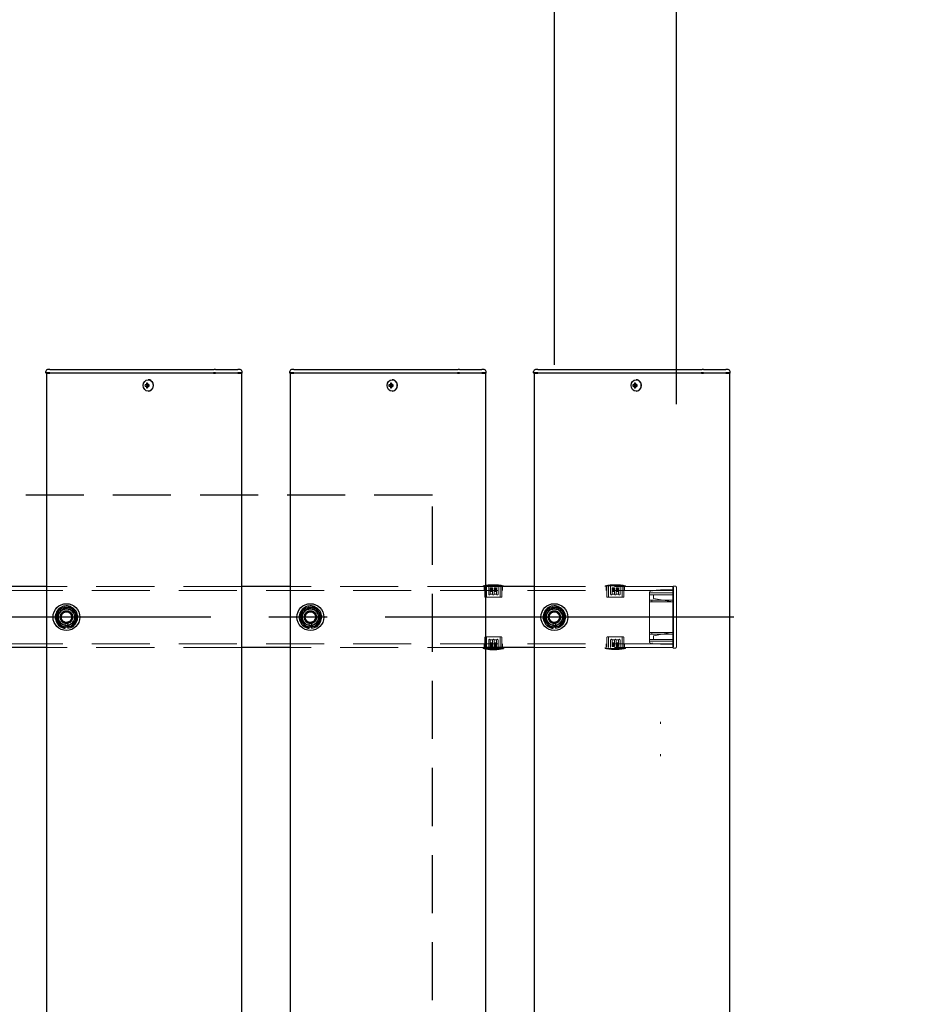
# Model space of a CAD drawing. Extents: x 0 to 21000, y 0 to 14850.
# Drawn here: x 9185 to 9923, y 11550 to 12357 of the extents above; entities that cross this region are included whole.
import ezdxf

# ---------------------------------------------------------------- set-up
doc = ezdxf.new("R2010")
doc.units = 0
doc.header["$LTSCALE"] = 15
doc.linetypes.add('CENTER2', pattern=[28.575, 19.05, -3.175, 3.175, -3.175])
doc.linetypes.add('HIDDEN2', pattern=[4.7625, 3.175, -1.5875])
doc.layers.get('DEFPOINTS').update_dxf_attribs({"linetype": 'CONTINUOUS'})
for name, color, linetype in [('P001', 131, 'CONTINUOUS'), ('P919', 75, 'CONTINUOUS'), ('P_1CENTER', 2, 'CONTINUOUS'), ('P_2DIM', 6, 'CONTINUOUS')]:
    doc.layers.add(name, color=color, linetype=linetype)
doc.layers.add('P902（隠線）', color=147, linetype='CONTINUOUS', lineweight=5)
doc.styles.add('BIGFONT', font='simplex.shx', dxfattribs={"bigfont": 'bigfont.shx'})
doc.dimstyles.new('DIMBIGFONT$0', dxfattribs={"dimscale": 50, "dimtxt": 3, "dimasz": 2, "dimexe": 1.5, "dimexo": 3, "dimgap": 0.75, "dimtad": 1, "dimdec": 1, "dimdsep": 46, "dimtxsty": 'BIGFONT', "dimsah": 1, "dimcen": 0, "dimclrt": 230, "dimadec": 1, "dimazin": 2, "dimtfac": 0.6, "dimtdec": 1, "dimtofl": 0, "dimtmove": 2, "dimatfit": 3, "dimfxl": 0, "dimtvp": 1, "dimtolj": 1, "dimarcsym": 0})

# ---------------------------------------------------------------- blocks, each defined once
blk = doc.blocks.new('*D15')
at = {"layer": 'DEFPOINTS', "color": 0}
for p in [(9623.44, 13067.47), (5223.44, 11923.95), (9623.44, 11923.95)]:
    blk.add_point(p, dxfattribs=at)
at = {"layer": 'P_2DIM', "color": 0, "lineweight": -2}
for p, q in [((5223.44, 12073.95), (5223.44, 13142.47)), ((9623.44, 12073.95), (9623.44, 13142.47)), ((5323.44, 13067.47), (9523.44, 13067.47))]:
    blk.add_line(p, q, dxfattribs=at)
at = {"layer": 'P_2DIM', "color": 0}
for points in [[(5323.44, 13084.14), (5323.44, 13050.8), (5223.44, 13067.47)], [(9523.44, 13084.14), (9523.44, 13050.8), (9623.44, 13067.47)]]:
    blk.add_solid(points, dxfattribs=at)
at = {"layer": 'P_2DIM', "color": 230, "insert": (7423.44, 13179.97), "char_height": 150, "attachment_point": 5, "style": 'BIGFONT'}
blk.add_mtext('\\A1;200x22@4400', dxfattribs=at)
blk = doc.blocks.new('*D12')
at = {"layer": 'DEFPOINTS', "color": 0}
for p in [(9723.44, 13467.2), (5123.44, 11891.7), (9723.44, 11891.7)]:
    blk.add_point(p, dxfattribs=at)
at = {"layer": 'P_2DIM', "color": 0, "lineweight": -2}
for p, q in [((5123.44, 12041.7), (5123.44, 13542.2)), ((9723.44, 12041.7), (9723.44, 13542.2)), ((5223.44, 13467.2), (9623.44, 13467.2))]:
    blk.add_line(p, q, dxfattribs=at)
at = {"layer": 'P_2DIM', "color": 0}
for points in [[(5223.44, 13483.87), (5223.44, 13450.54), (5123.44, 13467.2)], [(9623.44, 13483.87), (9623.44, 13450.54), (9723.44, 13467.2)]]:
    blk.add_solid(points, dxfattribs=at)
at = {"layer": 'P_2DIM', "color": 230, "insert": (7159.16, 13654.7), "char_height": 150, "attachment_point": 1, "style": 'BIGFONT'}
blk.add_mtext('\\A1;4600', dxfattribs=at)
blk = doc.blocks.new('*D14')
at = {"layer": 'DEFPOINTS', "color": 0}
for p in [(9623.44, 13067.47), (9623.44, 11923.95), (9723.44, 11891.7)]:
    blk.add_point(p, dxfattribs=at)
at = {"layer": 'P_2DIM', "color": 0, "lineweight": -2}
for p, q in [((9623.44, 12073.95), (9623.44, 13142.47)), ((9723.44, 12041.7), (9723.44, 13142.47)), ((9523.44, 13067.47), (9423.44, 13067.47)), ((9723.44, 13067.47), (9623.44, 13067.47)), ((9823.44, 13067.47), (9923.44, 13067.47))]:
    blk.add_line(p, q, dxfattribs=at)
at = {"layer": 'P_2DIM', "color": 0}
for points in [[(9523.44, 13084.14), (9523.44, 13050.8), (9623.44, 13067.47)], [(9823.44, 13084.14), (9823.44, 13050.8), (9723.44, 13067.47)]]:
    blk.add_solid(points, dxfattribs=at)
at = {"layer": 'P_2DIM', "color": 230, "insert": (9149.91, 13368.55), "char_height": 150, "attachment_point": 1, "style": 'BIGFONT'}
blk.add_mtext('\\A1;(100)', dxfattribs=at)

msp = doc.modelspace()

# ---------------------------------------------------------------- linework, layer by layer
at = {"layer": 'P001'}
for p, q in [((9206.44, 12067.45), (9206.44, 12068.7)), ((9206.69, 12067.2), (9206.44, 12067.45)), ((9209.94, 12067.45), (9206.44, 12067.45)), ((9206.69, 12067.2), (9209.94, 12067.2)), ((9206.94, 12067.2), (9206.94, 9867.2)), ((9209.94, 12070.2), (9207.94, 12070.2)), ((9209.94, 12070.2), (9240.14, 12070.2)), ((9209.94, 12067.45), (9240.14, 12067.45)), ((9240.14, 12067.2), (9209.94, 12067.2)), ((9240.14, 12070.2), (9242.14, 12070.2)), ((9240.14, 12067.45), (9241.39, 12067.45)), ((9241.52, 12067.2), (9240.14, 12067.2)), ((9241.39, 12067.45), (9343.92, 12067.45)), ((9344.05, 12067.2), (9241.52, 12067.2)), ((9242.14, 12070.2), (9344.67, 12070.2)), ((9345.67, 12067.45), (9343.92, 12067.45)), ((9344.05, 12067.2), (9345.67, 12067.2)), ((9345.67, 12070.2), (9344.67, 12070.2)), ((9345.67, 12070.2), (9362.44, 12070.2)), ((9345.67, 12067.45), (9363.94, 12067.45)), ((9363.94, 12067.2), (9345.67, 12067.2)), ((9362.44, 12070.2), (9363.94, 12070.2)), ((9365.94, 12070.2), (9363.94, 12070.2)), ((9367.44, 12067.45), (9363.94, 12067.45)), ((9363.94, 12067.2), (9367.19, 12067.2)), ((9366.94, 12067.2), (9366.94, 9867.2)), ((9367.19, 12067.2), (9367.44, 12067.45)), ((9367.44, 12067.45), (9367.44, 12068.7)), ((9406.44, 12067.45), (9406.44, 12068.7)), ((9406.69, 12067.2), (9406.44, 12067.45)), ((9409.94, 12067.45), (9406.44, 12067.45)), ((9406.69, 12067.2), (9409.94, 12067.2)), ((9406.94, 12067.2), (9406.94, 9867.2)), ((9409.94, 12070.2), (9407.94, 12070.2)), ((9409.94, 12070.2), (9440.14, 12070.2)), ((9409.94, 12067.45), (9440.14, 12067.45)), ((9440.14, 12067.2), (9409.94, 12067.2)), ((9440.14, 12070.2), (9442.14, 12070.2)), ((9440.14, 12067.45), (9441.39, 12067.45)), ((9441.52, 12067.2), (9440.14, 12067.2)), ((9441.39, 12067.45), (9543.92, 12067.45)), ((9544.05, 12067.2), (9441.52, 12067.2)), ((9442.14, 12070.2), (9544.67, 12070.2)), ((9545.67, 12067.45), (9543.92, 12067.45)), ((9544.05, 12067.2), (9545.67, 12067.2)), ((9545.67, 12070.2), (9544.67, 12070.2)), ((9545.67, 12070.2), (9562.44, 12070.2)), ((9545.67, 12067.45), (9563.94, 12067.45)), ((9563.94, 12067.2), (9545.67, 12067.2)), ((9562.44, 12070.2), (9563.94, 12070.2)), ((9565.94, 12070.2), (9563.94, 12070.2)), ((9567.44, 12067.45), (9563.94, 12067.45)), ((9563.94, 12067.2), (9567.19, 12067.2)), ((9566.94, 12067.2), (9566.94, 9867.2)), ((9567.19, 12067.2), (9567.44, 12067.45)), ((9567.44, 12067.45), (9567.44, 12068.7)), ((9606.44, 12067.45), (9606.44, 12068.7)), ((9606.69, 12067.2), (9606.44, 12067.45)), ((9609.94, 12067.45), (9606.44, 12067.45)), ((9606.69, 12067.2), (9609.94, 12067.2)), ((9606.94, 12067.2), (9606.94, 9867.2)), ((9609.94, 12070.2), (9607.94, 12070.2)), ((9609.94, 12070.2), (9640.14, 12070.2)), ((9609.94, 12067.45), (9640.14, 12067.45)), ((9640.14, 12067.2), (9609.94, 12067.2)), ((9640.14, 12070.2), (9642.14, 12070.2)), ((9640.14, 12067.45), (9641.39, 12067.45)), ((9641.52, 12067.2), (9640.14, 12067.2)), ((9641.39, 12067.45), (9743.92, 12067.45)), ((9744.05, 12067.2), (9641.52, 12067.2)), ((9642.14, 12070.2), (9744.67, 12070.2)), ((9745.67, 12067.45), (9743.92, 12067.45)), ((9744.05, 12067.2), (9745.67, 12067.2)), ((9745.67, 12070.2), (9744.67, 12070.2)), ((9745.67, 12070.2), (9762.44, 12070.2)), ((9745.67, 12067.45), (9763.94, 12067.45)), ((9763.94, 12067.2), (9745.67, 12067.2)), ((9762.44, 12070.2), (9763.94, 12070.2)), ((9765.94, 12070.2), (9763.94, 12070.2)), ((9767.44, 12067.45), (9763.94, 12067.45)), ((9763.94, 12067.2), (9767.19, 12067.2)), ((9766.94, 12067.2), (9766.94, 9867.2)), ((9767.19, 12067.2), (9767.44, 12067.45)), ((9767.44, 12067.45), (9767.44, 12068.7)), ((9288.94, 12057.7), (9287.84, 12057.7)), ((9287.84, 12056.7), (9288.94, 12056.7)), ((9289.8, 12057.7), (9288.94, 12057.7)), ((9289.8, 12056.7), (9288.94, 12056.7)), ((9289.84, 12058.22), (9289.09, 12059.15)), ((9289.84, 12056.19), (9289.09, 12055.26)), ((9291.2, 12057.7), (9289.8, 12057.7)), ((9289.8, 12056.7), (9291.2, 12056.7)), ((9290.08, 12057.7), (9290.08, 12056.7)), ((9290.6, 12061.9), (9290.45, 12061.9)), ((9291.12, 12056.7), (9291.12, 12057.7)), ((9488.94, 12057.7), (9487.84, 12057.7)), ((9487.84, 12056.7), (9488.94, 12056.7)), ((9489.8, 12057.7), (9488.94, 12057.7)), ((9489.8, 12056.7), (9488.94, 12056.7)), ((9489.84, 12058.22), (9489.09, 12059.15)), ((9489.84, 12056.19), (9489.09, 12055.26)), ((9491.2, 12057.7), (9489.8, 12057.7)), ((9489.8, 12056.7), (9491.2, 12056.7)), ((9490.08, 12057.7), (9490.08, 12056.7)), ((9490.6, 12061.9), (9490.45, 12061.9)), ((9491.12, 12056.7), (9491.12, 12057.7)), ((9688.94, 12057.7), (9687.84, 12057.7)), ((9687.84, 12056.7), (9688.94, 12056.7)), ((9689.8, 12057.7), (9688.94, 12057.7)), ((9689.8, 12056.7), (9688.94, 12056.7)), ((9689.84, 12058.22), (9689.09, 12059.15)), ((9689.84, 12056.19), (9689.09, 12055.26)), ((9691.2, 12057.7), (9689.8, 12057.7)), ((9689.8, 12056.7), (9691.2, 12056.7)), ((9690.08, 12057.7), (9690.08, 12056.7)), ((9690.6, 12061.9), (9690.45, 12061.9)), ((9691.12, 12056.7), (9691.12, 12057.7)), ((9290.6, 12052.5), (9290.45, 12052.5)), ((9490.6, 12052.5), (9490.45, 12052.5)), ((9690.6, 12052.5), (9690.45, 12052.5)), ((9206.94, 11892.2), (9166.94, 11892.2)), ((9406.94, 11892.2), (9366.94, 11892.2)), ((9606.94, 11892.2), (9566.94, 11892.2)), ((9222.44, 11858.06), (9222.44, 11858.97)), ((9224.44, 11859.27), (9224.44, 11858.06)), ((9422.44, 11858.06), (9422.44, 11858.97)), ((9424.44, 11859.27), (9424.44, 11858.06)), ((9622.44, 11858.06), (9622.44, 11858.97)), ((9624.44, 11859.27), (9624.44, 11858.06)), ((9206.94, 11842.2), (9166.94, 11842.2)), ((9406.94, 11842.2), (9366.94, 11842.2)), ((9606.94, 11842.2), (9566.94, 11842.2)), ((9566.94, 11841.5), (9581.79, 11841.5)), ((9581.79, 11842.2), (9581.79, 11841.5))]:
    msp.add_line(p, q, dxfattribs=at)
for centre in [(9223.44, 11867.2), (9423.44, 11867.2), (9623.44, 11867.2)]:
    msp.add_circle(centre, 11, dxfattribs=at)
for centre, radius, start, end in [((9207.94, 12068.7), 1.5, 90, 180), ((9365.94, 12068.7), 1.5, 0, 90), ((9407.94, 12068.7), 1.5, 90, 180), ((9565.94, 12068.7), 1.5, 0, 90), ((9607.94, 12068.7), 1.5, 90, 180), ((9765.94, 12068.7), 1.5, 0, 90), ((9223.44, 11867.2), 9.2, 128.93589, 188.11958), ((9223.44, 11867.2), 8, 158.52773, 218.52773), ((9223.44, 11867.2), 8, 98.52773, 158.52773), ((9223.44, 11867.2), 9.2, 68.93589, 128.11958), ((9223.44, 11867.2), 8, 38.52773, 98.52773), ((9223.44, 11867.2), 9.2, 8.93589, 68.11958), ((9223.44, 11867.2), 8, 338.52773, 38.52773), ((9423.44, 11867.2), 9.2, 128.93589, 188.11958), ((9423.44, 11867.2), 8, 158.52773, 218.52773), ((9423.44, 11867.2), 8, 98.52773, 158.52773), ((9423.44, 11867.2), 9.2, 68.93589, 128.11958), ((9423.44, 11867.2), 8, 38.52773, 98.52773), ((9423.44, 11867.2), 9.2, 8.93589, 68.11958), ((9423.44, 11867.2), 8, 338.52773, 38.52773), ((9623.44, 11867.2), 9.2, 128.93589, 188.11958), ((9623.44, 11867.2), 8, 158.52773, 218.52773), ((9623.44, 11867.2), 8, 98.52773, 158.52773), ((9623.44, 11867.2), 9.2, 68.93589, 128.11958), ((9623.44, 11867.2), 8, 38.52773, 98.52773), ((9623.44, 11867.2), 9.2, 8.93589, 68.11958), ((9623.44, 11867.2), 8, 338.52773, 38.52773), ((9223.44, 11867.2), 9.2, 188.93589, 248.11958), ((9223.44, 11867.2), 8, 218.52773, 278.52773), ((9223.44, 11867.2), 8, 278.52773, 338.52773), ((9223.44, 11867.2), 9.2, 308.93589, 8.11958), ((9423.44, 11867.2), 9.2, 188.93589, 248.11958), ((9423.44, 11867.2), 8, 218.52773, 278.52773), ((9423.44, 11867.2), 8, 278.52773, 338.52773), ((9423.44, 11867.2), 9.2, 308.93589, 8.11958), ((9623.44, 11867.2), 9.2, 188.93589, 248.11958), ((9623.44, 11867.2), 8, 218.52773, 278.52773), ((9623.44, 11867.2), 8, 278.52773, 338.52773), ((9623.44, 11867.2), 9.2, 308.93589, 8.11958), ((9223.44, 11867.2), 9.2, 248.93589, 263.75987), ((9223.44, 11867.2), 9.2, 276.24013, 308.11958), ((9423.44, 11867.2), 9.2, 248.93589, 263.75987), ((9423.44, 11867.2), 9.2, 276.24013, 308.11958), ((9623.44, 11867.2), 9.2, 248.93589, 263.75987), ((9623.44, 11867.2), 9.2, 276.24013, 308.11958), ((9573.44, 11879.79), 39.18, 260.45158, 282.30369)]:
    msp.add_arc(centre, radius, start, end, dxfattribs=at)
for centre in [(9290.45, 12057.2), (9490.45, 12057.2), (9690.45, 12057.2)]:
    msp.add_ellipse(centre, major_axis=(0, -4.7), ratio=0.866025, dxfattribs=at)
for centre, major_axis, ratio, start_param, end_param in [((9293.07, 12057.2), (0, 5.96), 0.881294, 1.486787, 1.654806), ((9291.98, 12057.2), (0, 6.1), 0.5, 1.247006, 1.488737), ((9291.98, 12057.2), (0, 6.1), 0.5, 1.652856, 1.894587), ((9292.04, 12056.02), (5.69, -1.76), 0.456343, 2.083494, 2.251513), ((9292.04, 12058.39), (-5.69, -1.76), 0.456343, 0.89008, 1.058099), ((9292.84, 12057.2), (0, -6.1), 0.5, 4.388598, 4.63033), ((9292.84, 12057.2), (0, -6.1), 0.5, 4.794448, 5.036179), ((9290.6, 12057.2), (0, -4.7), 0.866025, 0, 3.141593), ((9291.01, 12057.2), (0, -5.96), 0.031392, 1.486787, 1.654806), ((9493.07, 12057.2), (0, 5.96), 0.881294, 1.486787, 1.654806), ((9491.98, 12057.2), (0, 6.1), 0.5, 1.247006, 1.488737), ((9491.98, 12057.2), (0, 6.1), 0.5, 1.652856, 1.894587), ((9492.04, 12056.02), (5.69, -1.76), 0.456343, 2.083494, 2.251513), ((9492.04, 12058.39), (-5.69, -1.76), 0.456343, 0.89008, 1.058099), ((9492.84, 12057.2), (0, -6.1), 0.5, 4.388598, 4.63033), ((9492.84, 12057.2), (0, -6.1), 0.5, 4.794448, 5.036179), ((9490.6, 12057.2), (0, -4.7), 0.866025, 0, 3.141593), ((9491.01, 12057.2), (0, -5.96), 0.031392, 1.486787, 1.654806), ((9693.07, 12057.2), (0, 5.96), 0.881294, 1.486787, 1.654806), ((9691.98, 12057.2), (0, 6.1), 0.5, 1.247006, 1.488737), ((9691.98, 12057.2), (0, 6.1), 0.5, 1.652856, 1.894587), ((9692.04, 12056.02), (5.69, -1.76), 0.456343, 2.083494, 2.251513), ((9692.04, 12058.39), (-5.69, -1.76), 0.456343, 0.89008, 1.058099), ((9692.84, 12057.2), (0, -6.1), 0.5, 4.388598, 4.63033), ((9692.84, 12057.2), (0, -6.1), 0.5, 4.794448, 5.036179), ((9690.6, 12057.2), (0, -4.7), 0.866025, 0, 3.141593), ((9691.01, 12057.2), (0, -5.96), 0.031392, 1.486787, 1.654806)]:
    msp.add_ellipse(centre, major_axis=major_axis, ratio=ratio, start_param=start_param, end_param=end_param, dxfattribs=at)
for points in [[(9214.31, 11865.83), (9215.22, 11868.14), (9216, 11870.13)], [(9216, 11870.13), (9216.78, 11872.13), (9217.69, 11874.43)], [(9217.69, 11874.43), (9220.14, 11874.8), (9222.26, 11875.12)], [(9222.26, 11875.12), (9224.38, 11875.43), (9226.83, 11875.8)], [(9226.83, 11875.8), (9228.37, 11873.86), (9229.7, 11872.19)], [(9229.7, 11872.19), (9231.04, 11870.51), (9232.58, 11868.57)], [(9414.31, 11865.83), (9415.22, 11868.14), (9416, 11870.13)], [(9416, 11870.13), (9416.78, 11872.13), (9417.69, 11874.43)], [(9417.69, 11874.43), (9420.14, 11874.8), (9422.26, 11875.12)], [(9422.26, 11875.12), (9424.38, 11875.43), (9426.83, 11875.8)], [(9426.83, 11875.8), (9428.37, 11873.86), (9429.7, 11872.19)], [(9429.7, 11872.19), (9431.04, 11870.51), (9432.58, 11868.57)], [(9614.31, 11865.83), (9615.22, 11868.14), (9616, 11870.13)], [(9616, 11870.13), (9616.78, 11872.13), (9617.69, 11874.43)], [(9617.69, 11874.43), (9620.14, 11874.8), (9622.26, 11875.12)], [(9622.26, 11875.12), (9624.38, 11875.43), (9626.83, 11875.8)], [(9626.83, 11875.8), (9628.37, 11873.86), (9629.7, 11872.19)], [(9629.7, 11872.19), (9631.04, 11870.51), (9632.58, 11868.57)], [(9217.19, 11862.22), (9215.85, 11863.9), (9214.31, 11865.83)], [(9220.06, 11858.61), (9218.52, 11860.54), (9217.19, 11862.22)], [(9230.89, 11864.28), (9230.1, 11862.28), (9229.2, 11859.98)], [(9232.58, 11868.57), (9231.67, 11866.27), (9230.89, 11864.28)], [(9417.19, 11862.22), (9415.85, 11863.9), (9414.31, 11865.83)], [(9420.06, 11858.61), (9418.52, 11860.54), (9417.19, 11862.22)], [(9430.89, 11864.28), (9430.1, 11862.28), (9429.2, 11859.98)], [(9432.58, 11868.57), (9431.67, 11866.27), (9430.89, 11864.28)], [(9617.19, 11862.22), (9615.85, 11863.9), (9614.31, 11865.83)], [(9620.06, 11858.61), (9618.52, 11860.54), (9617.19, 11862.22)], [(9630.89, 11864.28), (9630.1, 11862.28), (9629.2, 11859.98)], [(9632.58, 11868.57), (9631.67, 11866.27), (9630.89, 11864.28)], [(9224.63, 11859.29), (9222.51, 11858.98), (9220.06, 11858.61)], [(9229.2, 11859.98), (9226.75, 11859.61), (9224.63, 11859.29)], [(9424.63, 11859.29), (9422.51, 11858.98), (9420.06, 11858.61)], [(9429.2, 11859.98), (9426.75, 11859.61), (9424.63, 11859.29)], [(9624.63, 11859.29), (9622.51, 11858.98), (9620.06, 11858.61)], [(9629.2, 11859.98), (9626.75, 11859.61), (9624.63, 11859.29)]]:
    msp.add_rational_spline(points, [1, 1.0379548493, 1], degree=2, dxfattribs=at)
at = {"layer": 'P902（隠線）', "linetype": 'HIDDEN2'}
for p, q in [((9720.44, 11889), (5126.44, 11889)), ((9366.94, 11892.2), (9206.94, 11892.2)), ((9566.94, 11892.2), (9406.94, 11892.2)), ((9581.79, 11892.9), (9565.09, 11892.9)), ((9565.09, 11892.2), (9565.09, 11892.9)), ((9565.94, 11889), (9565.94, 11892.2)), ((9566.39, 11884), (9566.39, 11892.2)), ((9567.79, 11892.2), (9567.79, 11883.5)), ((9569.59, 11892.2), (9569.59, 11886)), ((9570.79, 11890.5), (9570.79, 11891.3)), ((9570.79, 11891.3), (9572.84, 11891.3)), ((9570.79, 11888.2), (9570.79, 11890.5)), ((9572.84, 11890.5), (9570.79, 11890.5)), ((9570.79, 11889.7), (9572.84, 11889.7)), ((9570.79, 11888.9), (9572.84, 11888.9)), ((9572.84, 11888.2), (9570.79, 11888.2)), ((9572.85, 11885.9), (9570.79, 11885.9)), ((9572.84, 11890.5), (9572.84, 11891.3)), ((9572.84, 11890.5), (9572.84, 11888.2)), ((9572.84, 11886), (9572.84, 11888.2)), ((9574.04, 11891.3), (9576.09, 11891.3)), ((9574.04, 11889.7), (9574.04, 11891.3)), ((9574.04, 11890.5), (9576.09, 11890.5)), ((9574.04, 11888.9), (9574.04, 11889.7)), ((9574.04, 11889.7), (9576.09, 11889.7)), ((9574.04, 11888.2), (9574.04, 11888.9)), ((9576.09, 11888.9), (9574.04, 11888.9)), ((9574.04, 11888.2), (9574.04, 11886)), ((9576.09, 11888.2), (9574.04, 11888.2)), ((9576.1, 11885.9), (9574.04, 11885.9)), ((9576.09, 11889.7), (9576.09, 11891.3)), ((9576.09, 11888.9), (9576.09, 11889.7)), ((9576.09, 11888.9), (9576.09, 11888.2)), ((9577.29, 11886), (9577.29, 11892.2)), ((9579.09, 11892.2), (9579.09, 11883.5)), ((9580.49, 11884), (9580.49, 11892.2)), ((9580.94, 11889), (9580.94, 11892.2)), ((9581.79, 11892.2), (9581.79, 11892.9)), ((9720.44, 11892.2), (9606.94, 11892.2)), ((9681.79, 11892.9), (9665.09, 11892.9)), ((9665.09, 11892.2), (9665.09, 11892.9)), ((9665.94, 11889), (9665.94, 11892.2)), ((9666.39, 11884), (9666.39, 11892.2)), ((9667.79, 11892.2), (9667.79, 11883.5)), ((9669.59, 11892.2), (9669.59, 11886)), ((9670.79, 11890.5), (9670.79, 11891.3)), ((9670.79, 11891.3), (9672.84, 11891.3)), ((9670.79, 11888.2), (9670.79, 11890.5)), ((9672.84, 11890.5), (9670.79, 11890.5)), ((9670.79, 11889.7), (9672.84, 11889.7)), ((9670.79, 11888.9), (9672.84, 11888.9)), ((9672.84, 11888.2), (9670.79, 11888.2)), ((9672.85, 11885.9), (9670.79, 11885.9)), ((9672.84, 11890.5), (9672.84, 11891.3)), ((9672.84, 11890.5), (9672.84, 11888.2)), ((9672.84, 11886), (9672.84, 11888.2)), ((9674.04, 11891.3), (9676.09, 11891.3)), ((9674.04, 11889.7), (9674.04, 11891.3)), ((9674.04, 11890.5), (9676.09, 11890.5)), ((9674.04, 11888.9), (9674.04, 11889.7)), ((9674.04, 11889.7), (9676.09, 11889.7)), ((9674.04, 11888.2), (9674.04, 11888.9)), ((9676.09, 11888.9), (9674.04, 11888.9)), ((9674.04, 11888.2), (9674.04, 11886)), ((9676.09, 11888.2), (9674.04, 11888.2)), ((9676.1, 11885.9), (9674.04, 11885.9)), ((9676.09, 11889.7), (9676.09, 11891.3)), ((9676.09, 11888.9), (9676.09, 11889.7)), ((9676.09, 11888.9), (9676.09, 11888.2)), ((9677.29, 11886), (9677.29, 11892.2)), ((9679.09, 11892.2), (9679.09, 11883.5)), ((9680.49, 11884), (9680.49, 11892.2)), ((9680.94, 11889), (9680.94, 11892.2)), ((9681.79, 11892.2), (9681.79, 11892.9)), ((9701.44, 11888), (9703.44, 11889.12)), ((9701.44, 11887.15), (9701.44, 11888)), ((9701.44, 11881.2), (9701.44, 11887.15)), ((9720.44, 11887), (9701.44, 11887)), ((9720.44, 11887), (9701.44, 11887)), ((9720.44, 11885.5), (9701.44, 11885.5)), ((9710.44, 11889.5), (9703.44, 11889.12)), ((9703.44, 11889.12), (9703.66, 11888.38)), ((9704.74, 11885.5), (9704.74, 11883.27)), ((9710.44, 11889.5), (9710.47, 11888.75)), ((9720.44, 11889.5), (9710.44, 11889.5)), ((9720.44, 11885.8), (9720.44, 11892.2)), ((9720.44, 11892.2), (9720.44, 11885.8)), ((9720.94, 11892.2), (9720.44, 11892.2)), ((9720.44, 11891.7), (9721.14, 11891.7)), ((9720.44, 11885.8), (9720.44, 11848.6)), ((9720.44, 11848.6), (9720.44, 11885.8)), ((9720.64, 11890.2), (9721.14, 11890.2)), ((9720.64, 11885.8), (9720.64, 11890.2)), ((9720.64, 11885.8), (9720.64, 11848.6)), ((9720.94, 11885.8), (9720.94, 11892.5)), ((9720.94, 11885.8), (9720.94, 11848.6)), ((9722.44, 11892.7), (9721.14, 11892.7)), ((9721.14, 11885.8), (9721.14, 11891.7)), ((9721.14, 11885.8), (9721.14, 11848.6)), ((9723.44, 11891.7), (9723.44, 11885.8)), ((9723.44, 11848.6), (9723.44, 11885.8)), ((9566.89, 11883.5), (9579.99, 11883.5)), ((9666.89, 11883.5), (9679.99, 11883.5)), ((9701.44, 11879.7), (9701.44, 11881.2)), ((9703.66, 11881.2), (9701.44, 11881.2)), ((9701.44, 11854.7), (9701.44, 11879.7)), ((9701.44, 11879.7), (9703.66, 11879.7)), ((9710.47, 11881.2), (9703.66, 11881.2)), ((9703.66, 11879.7), (9710.47, 11879.7)), ((9704.74, 11882.5), (9704.74, 11883.27)), ((9720.44, 11879.6), (9704.74, 11882.5)), ((9720.44, 11881.2), (9710.47, 11881.2)), ((9710.47, 11879.7), (9720.44, 11879.7)), ((9720.44, 11870.2), (9721.14, 11870.2)), ((9222.44, 11858.97), (9222.44, 11862.2)), ((9224.44, 11862.2), (9224.44, 11859.27)), ((9422.44, 11858.97), (9422.44, 11862.2)), ((9424.44, 11862.2), (9424.44, 11859.27)), ((9622.44, 11858.97), (9622.44, 11862.2)), ((9624.44, 11862.2), (9624.44, 11859.27)), ((9721.14, 11864.2), (9720.44, 11864.2)), ((9701.44, 11853.2), (9701.44, 11854.7)), ((9703.66, 11854.7), (9701.44, 11854.7)), ((9701.44, 11847.26), (9701.44, 11853.2)), ((9701.44, 11853.2), (9703.66, 11853.2)), ((9710.47, 11854.7), (9703.66, 11854.7)), ((9703.66, 11853.2), (9710.47, 11853.2)), ((9704.74, 11851.9), (9720.44, 11854.8)), ((9720.44, 11854.7), (9710.47, 11854.7)), ((9710.47, 11853.2), (9720.44, 11853.2)), ((9720.44, 11845.4), (5126.44, 11845.4)), ((9565.94, 11842.2), (9565.94, 11845.4)), ((9566.39, 11850.4), (9566.39, 11842.2)), ((9579.99, 11850.9), (9566.89, 11850.9)), ((9567.79, 11842.2), (9567.79, 11850.9)), ((9569.59, 11848.4), (9569.59, 11842.2)), ((9570.79, 11848.5), (9572.85, 11848.5)), ((9570.79, 11846.2), (9572.84, 11846.2)), ((9570.79, 11845.5), (9570.79, 11846.2)), ((9570.79, 11845.5), (9572.84, 11845.5)), ((9570.79, 11845.5), (9570.79, 11844.7)), ((9572.84, 11846.2), (9572.84, 11848.4)), ((9572.84, 11846.2), (9572.84, 11845.5)), ((9572.84, 11845.5), (9572.84, 11844.7)), ((9574.04, 11848.5), (9576.1, 11848.5)), ((9574.04, 11848.4), (9574.04, 11846.2)), ((9574.04, 11846.2), (9576.09, 11846.2)), ((9574.04, 11843.9), (9574.04, 11846.2)), ((9576.09, 11845.5), (9574.04, 11845.5)), ((9576.09, 11846.2), (9576.09, 11843.9)), ((9577.29, 11842.2), (9577.29, 11848.4)), ((9579.09, 11842.2), (9579.09, 11850.9)), ((9580.49, 11850.4), (9580.49, 11842.2)), ((9580.94, 11842.2), (9580.94, 11845.4)), ((9665.94, 11842.2), (9665.94, 11845.4)), ((9666.39, 11850.4), (9666.39, 11842.2)), ((9679.99, 11850.9), (9666.89, 11850.9)), ((9667.79, 11842.2), (9667.79, 11850.9)), ((9669.59, 11848.4), (9669.59, 11842.2)), ((9670.79, 11848.5), (9672.85, 11848.5)), ((9670.79, 11846.2), (9672.84, 11846.2)), ((9670.79, 11845.5), (9670.79, 11846.2)), ((9670.79, 11845.5), (9672.84, 11845.5)), ((9670.79, 11845.5), (9670.79, 11844.7)), ((9672.84, 11846.2), (9672.84, 11848.4)), ((9672.84, 11846.2), (9672.84, 11845.5)), ((9672.84, 11845.5), (9672.84, 11844.7)), ((9674.04, 11848.5), (9676.1, 11848.5)), ((9674.04, 11848.4), (9674.04, 11846.2)), ((9674.04, 11846.2), (9676.09, 11846.2)), ((9674.04, 11843.9), (9674.04, 11846.2)), ((9676.09, 11845.5), (9674.04, 11845.5)), ((9676.09, 11846.2), (9676.09, 11843.9)), ((9677.29, 11842.2), (9677.29, 11848.4)), ((9679.09, 11842.2), (9679.09, 11850.9)), ((9680.49, 11850.4), (9680.49, 11842.2)), ((9680.94, 11842.2), (9680.94, 11845.4)), ((9720.44, 11848.9), (9701.44, 11848.9)), ((9720.44, 11847.4), (9701.44, 11847.4)), ((9720.44, 11847.4), (9701.44, 11847.4)), ((9701.44, 11846.4), (9701.44, 11847.26)), ((9703.44, 11845.29), (9701.44, 11846.4)), ((9703.66, 11846.03), (9703.44, 11845.29)), ((9703.44, 11845.29), (9710.44, 11844.9)), ((9704.74, 11851.14), (9704.74, 11851.9)), ((9704.74, 11851.14), (9704.74, 11848.9)), ((9710.47, 11845.65), (9710.44, 11844.9)), ((9720.44, 11844.9), (9710.44, 11844.9)), ((9720.44, 11842.2), (9720.44, 11848.6)), ((9720.44, 11848.6), (9720.44, 11842.2)), ((9720.64, 11844.2), (9720.64, 11848.6)), ((9720.94, 11841.9), (9720.94, 11848.6)), ((9721.14, 11842.7), (9721.14, 11848.6)), ((9723.44, 11848.6), (9723.44, 11842.7)), ((9366.94, 11842.2), (9206.94, 11842.2)), ((9566.94, 11842.2), (9406.94, 11842.2)), ((9565.09, 11842.2), (9565.09, 11841.5)), ((9565.09, 11841.5), (9566.94, 11841.5)), ((9570.79, 11844.7), (9570.79, 11843.1)), ((9572.84, 11844.7), (9570.79, 11844.7)), ((9572.84, 11843.9), (9570.79, 11843.9)), ((9572.84, 11843.1), (9570.79, 11843.1)), ((9572.84, 11844.7), (9572.84, 11843.1)), ((9576.09, 11844.7), (9574.04, 11844.7)), ((9574.04, 11843.9), (9576.09, 11843.9)), ((9574.04, 11843.9), (9574.04, 11843.1)), ((9576.09, 11843.1), (9574.04, 11843.1)), ((9576.09, 11843.9), (9576.09, 11843.1)), ((9720.44, 11842.2), (9606.94, 11842.2)), ((9665.09, 11842.2), (9665.09, 11841.5)), ((9665.09, 11841.5), (9681.79, 11841.5)), ((9670.79, 11844.7), (9670.79, 11843.1)), ((9672.84, 11844.7), (9670.79, 11844.7)), ((9672.84, 11843.9), (9670.79, 11843.9)), ((9672.84, 11843.1), (9670.79, 11843.1)), ((9672.84, 11844.7), (9672.84, 11843.1)), ((9676.09, 11844.7), (9674.04, 11844.7)), ((9674.04, 11843.9), (9676.09, 11843.9)), ((9674.04, 11843.9), (9674.04, 11843.1)), ((9676.09, 11843.1), (9674.04, 11843.1)), ((9676.09, 11843.9), (9676.09, 11843.1)), ((9681.79, 11842.2), (9681.79, 11841.5)), ((9720.44, 11842.7), (9721.14, 11842.7)), ((9720.94, 11842.2), (9720.44, 11842.2)), ((9720.64, 11844.2), (9721.14, 11844.2)), ((9721.14, 11841.7), (9722.44, 11841.7))]:
    msp.add_line(p, q, dxfattribs=at)
for centre, radius in [((9223.44, 11867.2), 8.15), ((9223.44, 11867.2), 7), ((9223.44, 11867.2), 6.75), ((9223.44, 11867.2), 6.5), ((9223.44, 11867.2), 5.25), ((9223.44, 11867.2), 5), ((9223.44, 11867.2), 4.5), ((9223.44, 11867.2), 4.19), ((9423.44, 11867.2), 8.15), ((9423.44, 11867.2), 7), ((9423.44, 11867.2), 6.75), ((9423.44, 11867.2), 6.5), ((9423.44, 11867.2), 5.25), ((9423.44, 11867.2), 5), ((9423.44, 11867.2), 4.5), ((9423.44, 11867.2), 4.19), ((9623.44, 11867.2), 8.15), ((9623.44, 11867.2), 7), ((9623.44, 11867.2), 6.75), ((9623.44, 11867.2), 6.5), ((9623.44, 11867.2), 5.25), ((9623.44, 11867.2), 5), ((9623.44, 11867.2), 4.5), ((9623.44, 11867.2), 4.19)]:
    msp.add_circle(centre, radius, dxfattribs=at)
for centre, radius, start, end in [((9573.44, 11854.62), 39.18, 77.69631, 102.30369), ((9673.44, 11854.62), 39.18, 77.69631, 102.30369), ((9721.14, 11892.5), 0.2, 90, 180), ((9722.44, 11891.7), 1, 0, 90), ((9566.89, 11884), 0.5, 180, 270), ((9579.99, 11884), 0.5, 270, 0), ((9666.89, 11884), 0.5, 180, 270), ((9679.99, 11884), 0.5, 270, 0), ((9223.44, 11867.2), 9.2, 128.11958, 128.93589), ((9223.44, 11867.2), 5.1, 281.30773, 258.69227), ((9223.44, 11867.2), 9.2, 68.11958, 68.93589), ((9423.44, 11867.2), 9.2, 128.11958, 128.93589), ((9423.44, 11867.2), 5.1, 281.30773, 258.69227), ((9423.44, 11867.2), 9.2, 68.11958, 68.93589), ((9623.44, 11867.2), 9.2, 128.11958, 128.93589), ((9623.44, 11867.2), 5.1, 281.30773, 258.69227), ((9623.44, 11867.2), 9.2, 68.11958, 68.93589), ((9223.44, 11867.2), 9.2, 188.11958, 188.93589), ((9223.44, 11867.2), 9.2, 8.11958, 8.93589), ((9423.44, 11867.2), 9.2, 188.11958, 188.93589), ((9423.44, 11867.2), 9.2, 8.11958, 8.93589), ((9623.44, 11867.2), 9.2, 188.11958, 188.93589), ((9623.44, 11867.2), 9.2, 8.11958, 8.93589), ((9223.44, 11867.2), 9.2, 248.11958, 248.93589), ((9223.44, 11867.2), 9.2, 308.11958, 308.93589), ((9423.44, 11867.2), 9.2, 248.11958, 248.93589), ((9423.44, 11867.2), 9.2, 308.11958, 308.93589), ((9623.44, 11867.2), 9.2, 248.11958, 248.93589), ((9623.44, 11867.2), 9.2, 308.11958, 308.93589), ((9566.89, 11850.4), 0.5, 90, 180), ((9579.99, 11850.4), 0.5, 0, 90), ((9666.89, 11850.4), 0.5, 90, 180), ((9679.99, 11850.4), 0.5, 0, 90), ((9573.44, 11879.79), 39.18, 257.69631, 260.45158), ((9673.44, 11879.79), 39.18, 257.69631, 282.30369), ((9721.14, 11841.9), 0.2, 180, 270), ((9722.44, 11842.7), 1, 270, 0)]:
    msp.add_arc(centre, radius, start, end, dxfattribs=at)
for centre, ratio, start_param in [((9703.66, 11880.45), 0.285143, 3.141593), ((9703.66, 11853.95), 0.285143, 3.141593), ((9710.47, 11780.45), 0.027756, 3.141592), ((9710.47, 11753.95), 0.027756, 3.141592)]:
    msp.add_ellipse(centre, major_axis=(0, -0.75), ratio=ratio, start_param=start_param, end_param=6.283185, dxfattribs=at)
for points, knots in [([(9569.59, 11886), (9569.59, 11885.93), (9569.61, 11885.85), (9569.67, 11885.71), (9569.71, 11885.64), (9569.81, 11885.53), (9569.88, 11885.49), (9570.03, 11885.42), (9570.12, 11885.4), (9570.27, 11885.4), (9570.35, 11885.42), (9570.5, 11885.48), (9570.57, 11885.53), (9570.68, 11885.64), (9570.72, 11885.71), (9570.77, 11885.82), (9570.78, 11885.86), (9570.79, 11885.9)], [-0.1927274, -0.1927274, -0.1927274, -0.1927274, -0.1701595, -0.1701595, -0.1475916, -0.1475916, -0.1214043, -0.1214043, -0.0952169, -0.0952169, -0.0700426, -0.0700426, -0.0448683, -0.0448683, -0.0224342, -0.0224342, -0.0098297, -0.0098297, -0.0098297, -0.0098297]), ([(9572.84, 11886), (9572.84, 11886), (9572.84, 11885.99), (9572.84, 11885.98), (9572.85, 11885.96), (9572.85, 11885.93), (9572.85, 11885.9)], [-0.00225511, -0.00225511, -0.00225511, -0.00225511, 0, 0, 0, 0.0083843, 0.0083843, 0.0083843, 0.0083843]), ([(9572.85, 11885.9), (9572.86, 11885.86), (9572.87, 11885.82), (9572.92, 11885.7), (9572.97, 11885.63), (9573.07, 11885.53), (9573.14, 11885.48), (9573.29, 11885.42), (9573.37, 11885.4), (9573.52, 11885.4), (9573.6, 11885.42), (9573.75, 11885.48), (9573.82, 11885.53), (9573.92, 11885.63), (9573.97, 11885.7), (9574.02, 11885.82), (9574.03, 11885.86), (9574.04, 11885.9)], [-0.1710948, -0.1710948, -0.1710948, -0.1710948, -0.1582906, -0.1582906, -0.1356776, -0.1356776, -0.1130647, -0.1130647, -0.0904518, -0.0904518, -0.0678388, -0.0678388, -0.0452259, -0.0452259, -0.022613, -0.022613, -0.0098087, -0.0098087, -0.0098087, -0.0098087]), ([(9574.04, 11885.9), (9574.04, 11885.93), (9574.04, 11885.96), (9574.04, 11885.99), (9574.04, 11886), (9574.04, 11886)], [-0.20261712, -0.20261712, -0.20261712, -0.20261712, -0.19423282, -0.19423282, -0.19197771, -0.19197771, -0.19197771, -0.19197771]), ([(9576.1, 11885.9), (9576.11, 11885.86), (9576.12, 11885.82), (9576.17, 11885.71), (9576.21, 11885.64), (9576.32, 11885.53), (9576.39, 11885.48), (9576.54, 11885.42), (9576.62, 11885.4), (9576.77, 11885.4), (9576.85, 11885.42), (9577.01, 11885.49), (9577.08, 11885.53), (9577.18, 11885.64), (9577.22, 11885.71), (9577.28, 11885.85), (9577.29, 11885.93), (9577.29, 11886)], [0.2025763, 0.2025763, 0.2025763, 0.2025763, 0.2151808, 0.2151808, 0.2376149, 0.2376149, 0.2627892, 0.2627892, 0.2879635, 0.2879635, 0.3141509, 0.3141509, 0.3403382, 0.3403382, 0.3629061, 0.3629061, 0.385474, 0.385474, 0.385474, 0.385474]), ([(9669.59, 11886), (9669.59, 11885.93), (9669.61, 11885.85), (9669.67, 11885.71), (9669.71, 11885.64), (9669.81, 11885.53), (9669.88, 11885.49), (9670.03, 11885.42), (9670.12, 11885.4), (9670.27, 11885.4), (9670.35, 11885.42), (9670.5, 11885.48), (9670.57, 11885.53), (9670.68, 11885.64), (9670.72, 11885.71), (9670.77, 11885.82), (9670.78, 11885.86), (9670.79, 11885.9)], [-0.1927274, -0.1927274, -0.1927274, -0.1927274, -0.1701595, -0.1701595, -0.1475916, -0.1475916, -0.1214043, -0.1214043, -0.0952169, -0.0952169, -0.0700426, -0.0700426, -0.0448683, -0.0448683, -0.0224342, -0.0224342, -0.0098297, -0.0098297, -0.0098297, -0.0098297]), ([(9672.84, 11886), (9672.84, 11886), (9672.84, 11885.99), (9672.84, 11885.98), (9672.85, 11885.96), (9672.85, 11885.93), (9672.85, 11885.9)], [-0.00225511, -0.00225511, -0.00225511, -0.00225511, 0, 0, 0, 0.0083843, 0.0083843, 0.0083843, 0.0083843]), ([(9672.85, 11885.9), (9672.86, 11885.86), (9672.87, 11885.82), (9672.92, 11885.7), (9672.97, 11885.63), (9673.07, 11885.53), (9673.14, 11885.48), (9673.29, 11885.42), (9673.37, 11885.4), (9673.52, 11885.4), (9673.6, 11885.42), (9673.75, 11885.48), (9673.82, 11885.53), (9673.92, 11885.63), (9673.97, 11885.7), (9674.02, 11885.82), (9674.03, 11885.86), (9674.04, 11885.9)], [-0.1710948, -0.1710948, -0.1710948, -0.1710948, -0.1582906, -0.1582906, -0.1356776, -0.1356776, -0.1130647, -0.1130647, -0.0904518, -0.0904518, -0.0678388, -0.0678388, -0.0452259, -0.0452259, -0.022613, -0.022613, -0.0098087, -0.0098087, -0.0098087, -0.0098087]), ([(9674.04, 11885.9), (9674.04, 11885.93), (9674.04, 11885.96), (9674.04, 11885.99), (9674.04, 11886), (9674.04, 11886)], [-0.20261712, -0.20261712, -0.20261712, -0.20261712, -0.19423282, -0.19423282, -0.19197771, -0.19197771, -0.19197771, -0.19197771]), ([(9676.1, 11885.9), (9676.11, 11885.86), (9676.12, 11885.82), (9676.17, 11885.71), (9676.21, 11885.64), (9676.32, 11885.53), (9676.39, 11885.48), (9676.54, 11885.42), (9676.62, 11885.4), (9676.77, 11885.4), (9676.85, 11885.42), (9677.01, 11885.49), (9677.08, 11885.53), (9677.18, 11885.64), (9677.22, 11885.71), (9677.28, 11885.85), (9677.29, 11885.93), (9677.29, 11886)], [0.2025763, 0.2025763, 0.2025763, 0.2025763, 0.2151808, 0.2151808, 0.2376149, 0.2376149, 0.2627892, 0.2627892, 0.2879635, 0.2879635, 0.3141509, 0.3141509, 0.3403382, 0.3403382, 0.3629061, 0.3629061, 0.385474, 0.385474, 0.385474, 0.385474]), ([(9570.79, 11848.5), (9570.78, 11848.55), (9570.77, 11848.59), (9570.72, 11848.7), (9570.68, 11848.77), (9570.57, 11848.88), (9570.5, 11848.93), (9570.35, 11848.99), (9570.27, 11849), (9570.12, 11849), (9570.03, 11848.99), (9569.88, 11848.92), (9569.81, 11848.88), (9569.71, 11848.77), (9569.67, 11848.7), (9569.61, 11848.56), (9569.59, 11848.48), (9569.59, 11848.4)], [0.0098297, 0.0098297, 0.0098297, 0.0098297, 0.0224342, 0.0224342, 0.0448683, 0.0448683, 0.0700426, 0.0700426, 0.0952169, 0.0952169, 0.1214043, 0.1214043, 0.1475916, 0.1475916, 0.1701595, 0.1701595, 0.1927274, 0.1927274, 0.1927274, 0.1927274]), ([(9572.85, 11848.5), (9572.85, 11848.48), (9572.85, 11848.45), (9572.84, 11848.43), (9572.84, 11848.42), (9572.84, 11848.41), (9572.84, 11848.4)], [0.36842557, 0.36842557, 0.36842557, 0.36842557, 0.37680986, 0.37680986, 0.37680986, 0.37906497, 0.37906497, 0.37906497, 0.37906497]), ([(9572.85, 11848.5), (9572.86, 11848.55), (9572.87, 11848.59), (9572.92, 11848.71), (9572.97, 11848.78), (9573.07, 11848.88), (9573.14, 11848.93), (9573.29, 11848.99), (9573.37, 11849), (9573.52, 11849), (9573.6, 11848.99), (9573.75, 11848.93), (9573.82, 11848.88), (9573.92, 11848.78), (9573.97, 11848.71), (9574.02, 11848.59), (9574.03, 11848.55), (9574.04, 11848.5)], [-0.1710948, -0.1710948, -0.1710948, -0.1710948, -0.1582906, -0.1582906, -0.1356776, -0.1356776, -0.1130647, -0.1130647, -0.0904518, -0.0904518, -0.0678388, -0.0678388, -0.0452259, -0.0452259, -0.022613, -0.022613, -0.0098087, -0.0098087, -0.0098087, -0.0098087]), ([(9574.04, 11848.4), (9574.04, 11848.41), (9574.04, 11848.42), (9574.04, 11848.45), (9574.04, 11848.48), (9574.04, 11848.5)], [0.19197771, 0.19197771, 0.19197771, 0.19197771, 0.19423282, 0.19423282, 0.20261712, 0.20261712, 0.20261712, 0.20261712]), ([(9577.29, 11848.4), (9577.29, 11848.48), (9577.28, 11848.56), (9577.22, 11848.7), (9577.18, 11848.77), (9577.08, 11848.88), (9577.01, 11848.92), (9576.85, 11848.99), (9576.77, 11849), (9576.62, 11849), (9576.54, 11848.99), (9576.39, 11848.93), (9576.32, 11848.88), (9576.21, 11848.77), (9576.17, 11848.7), (9576.12, 11848.59), (9576.11, 11848.55), (9576.1, 11848.5)], [0, 0, 0, 0, 0.0225679, 0.0225679, 0.0451358, 0.0451358, 0.0713232, 0.0713232, 0.0975105, 0.0975105, 0.1226848, 0.1226848, 0.1478591, 0.1478591, 0.1702933, 0.1702933, 0.1828977, 0.1828977, 0.1828977, 0.1828977]), ([(9670.79, 11848.5), (9670.78, 11848.55), (9670.77, 11848.59), (9670.72, 11848.7), (9670.68, 11848.77), (9670.57, 11848.88), (9670.5, 11848.93), (9670.35, 11848.99), (9670.27, 11849), (9670.12, 11849), (9670.03, 11848.99), (9669.88, 11848.92), (9669.81, 11848.88), (9669.71, 11848.77), (9669.67, 11848.7), (9669.61, 11848.56), (9669.59, 11848.48), (9669.59, 11848.4)], [0.0098297, 0.0098297, 0.0098297, 0.0098297, 0.0224342, 0.0224342, 0.0448683, 0.0448683, 0.0700426, 0.0700426, 0.0952169, 0.0952169, 0.1214043, 0.1214043, 0.1475916, 0.1475916, 0.1701595, 0.1701595, 0.1927274, 0.1927274, 0.1927274, 0.1927274]), ([(9672.85, 11848.5), (9672.85, 11848.48), (9672.85, 11848.45), (9672.84, 11848.43), (9672.84, 11848.42), (9672.84, 11848.41), (9672.84, 11848.4)], [0.36842557, 0.36842557, 0.36842557, 0.36842557, 0.37680986, 0.37680986, 0.37680986, 0.37906497, 0.37906497, 0.37906497, 0.37906497]), ([(9672.85, 11848.5), (9672.86, 11848.55), (9672.87, 11848.59), (9672.92, 11848.71), (9672.97, 11848.78), (9673.07, 11848.88), (9673.14, 11848.93), (9673.29, 11848.99), (9673.37, 11849), (9673.52, 11849), (9673.6, 11848.99), (9673.75, 11848.93), (9673.82, 11848.88), (9673.92, 11848.78), (9673.97, 11848.71), (9674.02, 11848.59), (9674.03, 11848.55), (9674.04, 11848.5)], [-0.1710948, -0.1710948, -0.1710948, -0.1710948, -0.1582906, -0.1582906, -0.1356776, -0.1356776, -0.1130647, -0.1130647, -0.0904518, -0.0904518, -0.0678388, -0.0678388, -0.0452259, -0.0452259, -0.022613, -0.022613, -0.0098087, -0.0098087, -0.0098087, -0.0098087]), ([(9674.04, 11848.4), (9674.04, 11848.41), (9674.04, 11848.42), (9674.04, 11848.45), (9674.04, 11848.48), (9674.04, 11848.5)], [0.19197771, 0.19197771, 0.19197771, 0.19197771, 0.19423282, 0.19423282, 0.20261712, 0.20261712, 0.20261712, 0.20261712]), ([(9677.29, 11848.4), (9677.29, 11848.48), (9677.28, 11848.56), (9677.22, 11848.7), (9677.18, 11848.77), (9677.08, 11848.88), (9677.01, 11848.92), (9676.85, 11848.99), (9676.77, 11849), (9676.62, 11849), (9676.54, 11848.99), (9676.39, 11848.93), (9676.32, 11848.88), (9676.21, 11848.77), (9676.17, 11848.7), (9676.12, 11848.59), (9676.11, 11848.55), (9676.1, 11848.5)], [0, 0, 0, 0, 0.0225679, 0.0225679, 0.0451358, 0.0451358, 0.0713232, 0.0713232, 0.0975105, 0.0975105, 0.1226848, 0.1226848, 0.1478591, 0.1478591, 0.1702933, 0.1702933, 0.1828977, 0.1828977, 0.1828977, 0.1828977])]:
    msp.add_open_spline(points, degree=3, knots=knots, dxfattribs=at)
for points, weights in [([(9570.79, 11886), (9570.79, 11887.03), (9570.79, 11888.2)], [1.00593748589, 1.0101289995, 1.01014050433]), ([(9576.09, 11888.2), (9576.09, 11887.03), (9576.09, 11886)], [1.01014061119, 1.01012914059, 1.0059376605]), ([(9670.79, 11886), (9670.79, 11887.03), (9670.79, 11888.2)], [1.00593748589, 1.0101289995, 1.01014050433]), ([(9676.09, 11888.2), (9676.09, 11887.03), (9676.09, 11886)], [1.01014061119, 1.01012914059, 1.0059376605]), ([(9570.79, 11846.2), (9570.79, 11847.38), (9570.79, 11848.4)], [1.01014059539, 1.01012911974, 1.00593763469]), ([(9576.09, 11848.4), (9576.09, 11847.38), (9576.09, 11846.2)], [1.00593091857, 1.01012369268, 1.01013648534]), ([(9670.79, 11846.2), (9670.79, 11847.38), (9670.79, 11848.4)], [1.01014059539, 1.01012911974, 1.00593763469]), ([(9676.09, 11848.4), (9676.09, 11847.38), (9676.09, 11846.2)], [1.00593091857, 1.01012369268, 1.01013648534])]:
    msp.add_rational_spline(points, weights, degree=2, dxfattribs=at)
for points in [[(9570.79, 11885.9), (9570.79, 11885.94), (9570.79, 11885.97), (9570.79, 11886)], [(9576.09, 11886), (9576.09, 11885.97), (9576.1, 11885.94), (9576.1, 11885.9)], [(9670.79, 11885.9), (9670.79, 11885.94), (9670.79, 11885.97), (9670.79, 11886)], [(9676.09, 11886), (9676.09, 11885.97), (9676.1, 11885.94), (9676.1, 11885.9)], [(9570.79, 11848.4), (9570.79, 11848.44), (9570.79, 11848.47), (9570.79, 11848.5)], [(9576.1, 11848.5), (9576.1, 11848.47), (9576.09, 11848.44), (9576.09, 11848.4)], [(9670.79, 11848.4), (9670.79, 11848.44), (9670.79, 11848.47), (9670.79, 11848.5)], [(9676.1, 11848.5), (9676.1, 11848.47), (9676.09, 11848.44), (9676.09, 11848.4)]]:
    msp.add_open_spline(points, degree=3, dxfattribs=at)
at = {"layer": 'P919', "linetype": 'HIDDEN2'}
msp.add_lwpolyline([(8323.44, 10767.2), (9523.44, 10767.2), (9523.44, 11967.2), (8323.44, 11967.2)], close=True, dxfattribs=at)
at = {"layer": 'P_1CENTER', "linetype": 'CENTER2'}
msp.add_line((9770.44, 11867.2), (5076.44, 11867.2), dxfattribs=at)

# ---------------------------------------------------------------- dimensions: what is measured, and where the dimension line sits
at = {"layer": 'P_2DIM'}
dim = msp.add_linear_dim(base=(9723.44, 13467.2), p1=(5123.44, 11891.7), p2=(9723.44, 11891.7), angle=180, dimstyle='DIMBIGFONT$0', override={"dimtmove": 0}, dxfattribs=at)
dim.commit()
dim.dimension.update_dxf_attribs({"geometry": '*D12', "text_midpoint": (7423.44, 13467.2), "dimtype": 160})
for p1, text, override, picture, middle in [((9723.44, 11891.7), '(<>)', {"dimtofl": 1}, '*D14', (9424.91, 13254.27)), ((5223.44, 11923.95), '200x22@<>', {"dimtmove": 0}, '*D15', (7423.44, 13067.47))]:
    dim = msp.add_linear_dim(base=(9623.44, 13067.47), p1=p1, p2=(9623.44, 11923.95), text=text, dimstyle='DIMBIGFONT$0', override=override, dxfattribs=at)
    dim.commit()
    dim.dimension.update_dxf_attribs({"geometry": picture, "text_midpoint": middle, "dimtype": 160})

doc.saveas('drawing.dxf')
